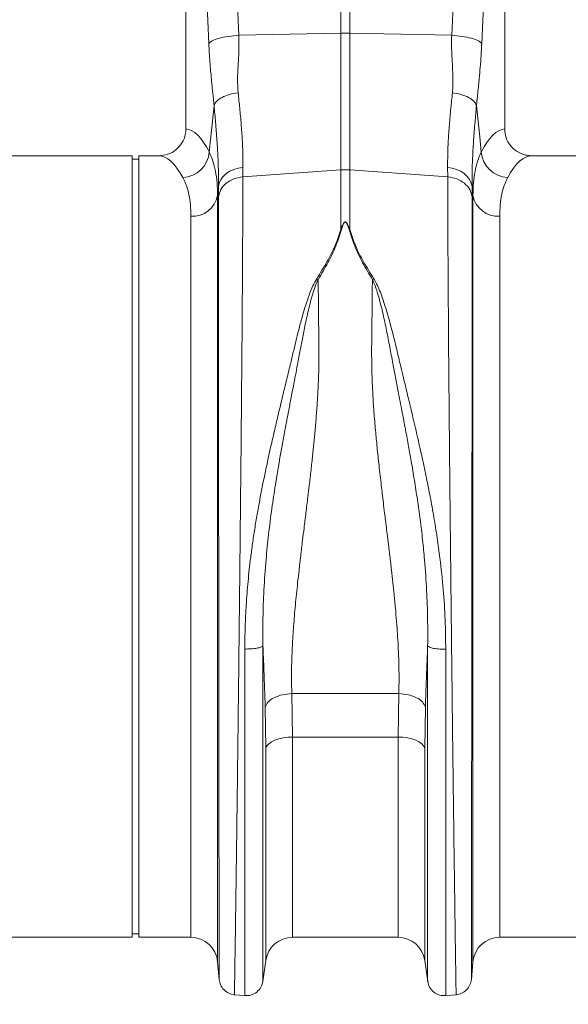
# Model space of a CAD drawing. Units: millimetres. Extents: x 7635 to 11835, y -1715 to 4225.
# Drawn here: x 9954 to 10118, y 2043 to 2337 of the extents above; entities that cross this region are included whole.
import ezdxf

# ---------------------------------------------------------------- set-up
doc = ezdxf.new("R2010")
doc.units = ezdxf.units.MM
doc.layers.add('ACO_DRAINAGE', color=7, linetype='Continuous')
doc.layers.add('kote', color=152, linetype='Continuous', lineweight=0)
doc.styles.get("Standard").update_dxf_attribs({"font": 'trebuc.ttf'})
doc.dimstyles.new('ACO kote', dxfattribs={"dimtxt": 50, "dimasz": 50, "dimexe": 15, "dimexo": 15, "dimgap": 15, "dimtad": 1, "dimdec": 0, "dimrnd": 1, "dimzin": 12, "dimdsep": 46, "dimtxsty": 'Standard', "dimcen": 20, "dimadec": 0, "dimazin": 0, "dimtfac": 1, "dimtdec": 0, "dimtofl": 0, "dimtmove": 0, "dimatfit": 3, "dimfxl": 1, "dimtolj": 1, "dimtzin": 0, "dimarcsym": 0})

# ---------------------------------------------------------------- blocks, each defined once
blk = doc.blocks.new('ACO - 32800 - FRONT')
at = {"layer": 'ACO_DRAINAGE', "linetype": 'Continuous', "lineweight": 15}
for p, q in [((107.44, 269.56), (107.44, 380.52)), ((110.05, 380.52), (110.05, 269.56)), ((74.18, 332.91), (77.04, 268.91)), ((140.45, 268.91), (143.31, 332.91)), ((61.24, 330.5), (61.24, 240.99)), ((68.06, 266.5), (65.2, 330.5)), ((152.29, 330.5), (149.43, 266.5)), ((156.24, 240.99), (156.24, 330.5)), ((77.04, 268.91), (107.44, 269.56)), ((107.44, 228.79), (107.44, 269.56)), ((110.05, 269.56), (110.05, 228.79)), ((140.45, 268.91), (110.05, 269.56)), ((68.69, 238.6), (69.64, 247.99)), ((147.85, 247.99), (148.79, 238.6)), ((68.23, 234.04), (68.69, 238.6)), ((148.79, 238.6), (149.25, 234.04)), ((45.24, 233), (-35.63, 233)), ((45.24, 116.5), (45.24, 233)), ((47.24, 232), (45.24, 232)), ((53.12, 233), (47.24, 233)), ((47.24, 116.5), (47.24, 233)), ((245.24, 233), (164.37, 233)), ((75.55, 228.91), (76.86, 229.27)), ((76.86, 229.27), (78.24, 229.45)), ((78.24, 229.45), (78.21, 226.69)), ((139.27, 226.69), (139.25, 229.45)), ((139.25, 229.45), (140.62, 229.27)), ((140.62, 229.27), (141.93, 228.91)), ((71.68, 225.89), (72.38, 226.83)), ((72.38, 226.83), (73.27, 227.67)), ((73.27, 227.67), (74.34, 228.37)), ((74.34, 228.37), (75.55, 228.91)), ((78.21, 226.69), (107.44, 228.79)), ((107.44, 211.02), (107.44, 228.79)), ((139.27, 226.69), (110.05, 228.79)), ((110.05, 228.79), (110.05, 211.02)), ((141.93, 228.91), (143.14, 228.37)), ((143.14, 228.37), (144.21, 227.67)), ((144.21, 227.67), (145.11, 226.83)), ((145.11, 226.83), (145.8, 225.89)), ((70.96, 223.79), (70.7, 221.16)), ((70.94, 220.7), (70.96, 223.79)), ((70.96, 223.79), (71.2, 224.86)), ((71.2, 224.86), (71.68, 225.89)), ((145.8, 225.89), (146.28, 224.86)), ((146.28, 224.86), (146.52, 223.79)), ((146.52, 223.79), (146.55, 220.7)), ((146.79, 221.16), (146.52, 223.79)), ((70.7, 221.16), (70.7, -7.3)), ((146.79, -7.3), (146.79, 221.16)), ((62.73, 0), (62.73, 214.99)), ((154.76, 214.99), (154.76, 0)), ((100.23, 196.34), (100.67, 196.15)), ((116.82, 196.15), (117.25, 196.34)), ((45.24, 0), (45.24, 116.5)), ((47.24, 0), (47.24, 116.5)), ((92.8, 72.65), (124.68, 72.65)), ((92.8, 72.65), (93, 59.72)), ((124.49, 59.72), (124.68, 72.65)), ((85.08, 56.37), (84.88, 68.66)), ((132.6, 68.66), (132.41, 56.37)), ((87.76, 58.76), (86.77, 58.26)), ((88.91, 59.17), (87.76, 58.76)), ((90.2, 59.47), (88.91, 59.17)), ((91.58, 59.65), (90.2, 59.47)), ((93, 59.72), (91.58, 59.65)), ((124.49, 59.72), (93, 59.72)), ((93, 59.72), (93, 0)), ((124.49, 0), (124.49, 59.72)), ((125.91, 59.65), (124.49, 59.72)), ((127.28, 59.47), (125.91, 59.65)), ((128.57, 59.17), (127.28, 59.47)), ((129.73, 58.76), (128.57, 59.17)), ((130.72, 58.26), (129.73, 58.76)), ((85.41, 57.04), (85.08, 56.37)), ((85.08, -6.87), (85.08, 56.37)), ((85.98, 57.68), (85.41, 57.04)), ((86.77, 58.26), (85.98, 57.68)), ((131.51, 57.68), (130.72, 58.26)), ((132.08, 57.04), (131.51, 57.68)), ((132.41, 56.37), (132.08, 57.04)), ((132.41, 56.37), (132.41, -6.87)), ((-45.24, 0), (45.24, 0)), ((45.24, 1), (47.24, 1)), ((47.24, 0), (62.73, 0)), ((154.76, 0), (245.24, 0)), ((93, 0), (124.49, 0)), ((70.7, -7.3), (71.17, -12.65)), ((84.19, -13.15), (85.08, -6.87)), ((132.41, -6.87), (133.3, -13.15)), ((146.32, -12.65), (146.79, -7.3)), ((75.61, -17.1), (78.81, -17.38)), ((138.68, -17.38), (141.87, -17.1))]:
    blk.add_line(p, q, dxfattribs=at)
for centre, radius, start, end in [((108.74, 207.7), 61.87, 88.7893, 91.2107), ((59.98, 234.76), 8.28, 272.5667, 355.0163), ((157.5, 234.76), 8.28, 184.9837, 267.4333), ((108.74, 210.63), 18.21, 85.882, 94.118), ((63.23, 222.57), 7.6, 266.1938, 349.3338), ((154.25, 222.57), 7.6, 190.6662, 273.8062), ((62.73, -8), 8, 5, 90), ((93, -8), 8, 90, 171.8915), ((124.49, -8), 8, 8.1085, 90), ((154.76, -8), 8, 90, 175)]:
    blk.add_arc(centre, radius, start, end, dxfattribs=at)
for centre, major_axis, ratio, start_param, end_param in [((61, 116.5), (0, 124.5), 0.176327, 5.94729, 6.272027), ((156.49, 116.5), (0, 124.5), 0.176327, 0.011158, 0.335896), ((53.12, 116.5), (0, 116.5), 0.188435, 5.94729, 6.283185), ((164.37, 116.5), (0, 116.5), 0.188435, 0, 0.335896)]:
    blk.add_ellipse(centre, major_axis=major_axis, ratio=ratio, start_param=start_param, end_param=end_param, dxfattribs=at)
for points, knots in [([(68.06, 266.5), (68.34, 266.77), (68.91, 267.32), (71.02, 268.05), (73.82, 268.64), (75.98, 268.82), (77.04, 268.91)], [0, 0, 0, 0, 0.243129, 0.5, 0.756871, 1, 1, 1, 1]), ([(77.04, 268.91), (77.06, 267.44), (77.11, 264.48), (76.82, 260.14), (76.57, 255.88), (76.74, 253.15), (76.82, 251.79)], [0, 0, 0, 0, 0.248685, 0.498858, 0.749663, 1, 1, 1, 1]), ([(140.67, 251.79), (140.73, 252.66), (140.87, 254.39), (140.82, 257.19), (140.66, 260.23), (140.48, 263.24), (140.37, 266.17), (140.42, 267.97), (140.45, 268.91)], [0, 0, 0, 0, 0.161312, 0.320021, 0.501168, 0.696513, 0.841275, 1, 1, 1, 1]), ([(140.45, 268.91), (141.5, 268.82), (143.67, 268.64), (146.46, 268.05), (148.58, 267.32), (149.15, 266.77), (149.43, 266.5)], [0, 0, 0, 0, 0.243129, 0.5, 0.756871, 1, 1, 1, 1]), ([(69.64, 247.99), (69.57, 248.66), (69.4, 250.41), (69.13, 253.01), (68.85, 255.77), (68.61, 258.35), (68.39, 260.97), (68.2, 263.69), (68.11, 265.58), (68.06, 266.5)], [0, 0, 0, 0, 0.112536, 0.291159, 0.438969, 0.574064, 0.715662, 0.860193, 1, 1, 1, 1]), ([(149.43, 266.5), (149.36, 265.28), (149.24, 262.84), (148.97, 259.37), (148.7, 256.47), (148.45, 253.92), (148.22, 251.73), (148.02, 249.7), (147.9, 248.47), (147.85, 247.99)], [0, 0, 0, 0, 0.184647, 0.369269, 0.550928, 0.658553, 0.794485, 0.920212, 1, 1, 1, 1]), ([(76.82, 251.79), (76.98, 250.26), (77.32, 247.01), (77.74, 242.33), (78.06, 237.72), (78.25, 233.37), (78.24, 230.76), (78.24, 229.45)], [0, 0, 0, 0, 0.181055, 0.382881, 0.584703, 0.792353, 1, 1, 1, 1]), ([(139.25, 229.45), (139.25, 230.72), (139.24, 233.26), (139.42, 237.55), (139.73, 242.19), (140.16, 246.96), (140.5, 250.26), (140.67, 251.79)], [0, 0, 0, 0, 0.2017962, 0.4035951, 0.6112678, 0.8189451, 1, 1, 1, 1]), ([(70.96, 223.79), (70.97, 225.15), (70.98, 227.89), (70.81, 232.54), (70.52, 237.57), (70.12, 242.74), (69.79, 246.32), (69.64, 247.99)], [0, 0, 0, 0, 0.201482, 0.402967, 0.610606, 0.818252, 1, 1, 1, 1]), ([(147.85, 247.99), (147.7, 246.32), (147.37, 242.8), (146.98, 237.72), (146.68, 232.73), (146.51, 228.02), (146.52, 225.2), (146.52, 223.79)], [0, 0, 0, 0, 0.181748, 0.383274, 0.584793, 0.792399, 1, 1, 1, 1]), ([(53.12, 233), (54.04, 233.09), (55.9, 233.27), (58.36, 234.68), (60.19, 236.76), (61.12, 239), (61.21, 240.45), (61.24, 240.99)], [0, 0, 0, 0, 0.219245, 0.438554, 0.655999, 0.869884, 1, 1, 1, 1]), ([(156.24, 240.99), (156.33, 240.1), (156.51, 238.33), (157.87, 235.96), (159.89, 234.15), (162.18, 233.15), (163.72, 233.04), (164.37, 233)], [0, 0, 0, 0, 0.210468, 0.420896, 0.632583, 0.847463, 1, 1, 1, 1]), ([(68.23, 234.04), (68.61, 233.19), (69.36, 231.49), (70.11, 228.44), (70.61, 225.05), (70.67, 222.46), (70.7, 221.16)], [0, 0, 0, 0, 0.247684, 0.495363, 0.747682, 1, 1, 1, 1]), ([(146.79, 221.16), (146.82, 222.43), (146.88, 224.98), (147.36, 228.36), (148.11, 231.44), (148.87, 233.18), (149.25, 234.04)], [0, 0, 0, 0, 0.247654, 0.495309, 0.747651, 1, 1, 1, 1]), ([(62.73, 214.99), (62.7, 216.13), (62.64, 218.42), (62.18, 221.45), (61.45, 224.2), (60.72, 225.73), (60.36, 226.49)], [0, 0, 0, 0, 0.247392, 0.494785, 0.747388, 1, 1, 1, 1]), ([(78.21, 226.69), (78.21, 224.82), (78.21, 221.04), (78.19, 214.56), (78.16, 207.37), (78.11, 199.07), (78.05, 189.59), (78, 181.81), (77.96, 176.63), (77.94, 174.39), (77.92, 172.1), (77.9, 169.79), (77.88, 167.44), (77.86, 165.06), (77.84, 162.65), (77.81, 158.71), (77.75, 152.91), (77.68, 144.87), (77.59, 135.8), (77.49, 126.47), (77.4, 117.03), (77.3, 107.65), (77.19, 97.72), (77.08, 87.32), (76.96, 76.71), (76.84, 66.37), (76.72, 56.74), (76.62, 47.99), (76.52, 40.11), (76.43, 33.22), (76.35, 27.23), (76.28, 22.06), (76.23, 18.41), (76.2, 16.03), (76.18, 14.69), (76.16, 13.41), (76.14, 12.19), (76.13, 11.03), (76.11, 9.93), (76.07, 6.99), (76.01, 2.52), (75.93, -2.85), (75.86, -7.35), (75.81, -10.98), (75.77, -13.77), (75.73, -15.7), (75.71, -16.89), (75.71, -17.04), (75.71, -17.11)], [0, 0, 0, 0, 0.028163, 0.057214, 0.087154, 0.117982, 0.15356, 0.190251, 0.197592, 0.204975, 0.212402, 0.219871, 0.227383, 0.234939, 0.242537, 0.250178, 0.271848, 0.296259, 0.32341, 0.353301, 0.379188, 0.406828, 0.436219, 0.467363, 0.500257, 0.533175, 0.564332, 0.593727, 0.621361, 0.647235, 0.669795, 0.690822, 0.710315, 0.716535, 0.72258, 0.728452, 0.73415, 0.739674, 0.745024, 0.7502, 0.783175, 0.81565, 0.847624, 0.879098, 0.910072, 0.940547, 0.970523, 1, 1, 1, 1]), ([(141.78, -17.11), (141.78, -17.04), (141.77, -16.89), (141.75, -15.7), (141.72, -13.77), (141.67, -10.87), (141.62, -6.89), (141.56, -3.09), (141.52, -0.39), (141.5, 0.81), (141.49, 2.04), (141.47, 3.32), (141.45, 4.65), (141.43, 6.01), (141.41, 7.42), (141.38, 9.81), (141.33, 13.51), (141.25, 18.96), (141.16, 25.47), (141.07, 32.56), (140.97, 40.11), (140.87, 47.99), (140.76, 56.74), (140.65, 66.37), (140.53, 76.71), (140.41, 87.32), (140.29, 97.72), (140.19, 107.65), (140.09, 117.03), (140, 125.64), (139.92, 133.47), (139.85, 140.53), (139.8, 145.63), (139.77, 148.96), (139.75, 150.72), (139.74, 152.42), (139.72, 154.07), (139.71, 155.67), (139.69, 157.23), (139.68, 158.73), (139.64, 163.4), (139.57, 171.03), (139.49, 181.22), (139.43, 190.68), (139.37, 199.4), (139.33, 207.37), (139.3, 214.56), (139.28, 221.04), (139.28, 224.82), (139.27, 226.69)], [0, 0, 0, 0, 0.029477, 0.059452, 0.089927, 0.120902, 0.156184, 0.192094, 0.199224, 0.206378, 0.213556, 0.220758, 0.227985, 0.235236, 0.242512, 0.249811, 0.271425, 0.295788, 0.322902, 0.352765, 0.378638, 0.406273, 0.435668, 0.466825, 0.499744, 0.532638, 0.563781, 0.593172, 0.620812, 0.646699, 0.669279, 0.690331, 0.709856, 0.715317, 0.720647, 0.725843, 0.730907, 0.735838, 0.740636, 0.745301, 0.749834, 0.78421, 0.8177, 0.850302, 0.882018, 0.912845, 0.942785, 0.971837, 1, 1, 1, 1]), ([(157.13, 226.49), (156.77, 225.74), (156.05, 224.25), (155.32, 221.53), (154.85, 218.49), (154.79, 216.16), (154.76, 214.99)], [0, 0, 0, 0, 0.247434, 0.4948598, 0.7474311, 1, 1, 1, 1]), ([(71.16, -12.56), (71.16, -12.52), (71.16, -12.44), (71.16, -11.91), (71.16, -11.23), (71.16, -10.42), (71.15, -9.42), (71.15, -8.08), (71.15, -6.08), (71.14, -3.31), (71.14, 0.26), (71.14, 4.14), (71.13, 8.33), (71.12, 13.08), (71.12, 18.56), (71.11, 24.98), (71.1, 32.13), (71.09, 40), (71.08, 48.6), (71.07, 57.92), (71.06, 67.92), (71.05, 78.54), (71.04, 89.49), (71.03, 100.45), (71.02, 111.13), (71.01, 121.82), (71, 132.43), (70.99, 140.41), (70.98, 145.58), (70.98, 148.15), (70.98, 150.67), (70.98, 153.15), (70.98, 155.58), (70.97, 160.58), (70.97, 167.99), (70.96, 177.46), (70.95, 186.32), (70.95, 194.53), (70.94, 202.1), (70.94, 208.98), (70.94, 215.23), (70.94, 218.89), (70.94, 220.7)], [0, 0, 0, 0, 0.022276, 0.041722, 0.058338, 0.072125, 0.08707, 0.104068, 0.123117, 0.151925, 0.178342, 0.203859, 0.228477, 0.252196, 0.2802, 0.30917, 0.339101, 0.369992, 0.401837, 0.434635, 0.468381, 0.503072, 0.538479, 0.572658, 0.605614, 0.637351, 0.671453, 0.704037, 0.712322, 0.720504, 0.728582, 0.736556, 0.744427, 0.752194, 0.785541, 0.818203, 0.850184, 0.881488, 0.912118, 0.942078, 0.971371, 1, 1, 1, 1]), ([(146.55, 220.7), (146.55, 218.89), (146.55, 215.23), (146.54, 208.98), (146.54, 202.1), (146.54, 194.22), (146.53, 185.29), (146.53, 177.78), (146.52, 172.48), (146.52, 169.68), (146.52, 166.82), (146.52, 163.92), (146.51, 160.96), (146.51, 156.24), (146.51, 149.56), (146.5, 140.69), (146.49, 131.3), (146.48, 121.43), (146.47, 111.13), (146.46, 100.45), (146.45, 89.49), (146.44, 78.54), (146.43, 67.92), (146.41, 57.92), (146.4, 48.6), (146.39, 40), (146.39, 32.13), (146.38, 24.98), (146.37, 18.56), (146.36, 13.06), (146.36, 8.27), (146.35, 4.06), (146.35, 0.19), (146.34, -3.39), (146.34, -6.14), (146.33, -8.11), (146.33, -9.39), (146.33, -10.37), (146.33, -11.2), (146.33, -11.9), (146.33, -12.44), (146.33, -12.52), (146.33, -12.56)], [0, 0, 0, 0, 0.0286289, 0.0579217, 0.0878815, 0.1185115, 0.1536146, 0.1895676, 0.1991281, 0.2087475, 0.2184257, 0.228163, 0.2379595, 0.2478152, 0.2747145, 0.3028182, 0.3321295, 0.3626519, 0.3943892, 0.4273453, 0.4615245, 0.496931, 0.5316211, 0.5653667, 0.5981641, 0.6300096, 0.6608998, 0.6908314, 0.7198011, 0.7478061, 0.7718556, 0.7966684, 0.8222445, 0.8485835, 0.8778236, 0.8962558, 0.9126392, 0.9267683, 0.9409231, 0.9578467, 0.977539, 1, 1, 1, 1]), ([(107.44, 211.02), (107.58, 211.42), (107.81, 212.1), (108.16, 212.83), (108.46, 213.17), (108.61, 213.25), (108.71, 213.28), (108.79, 213.27), (108.88, 213.25), (109.08, 213.13), (109.34, 212.78), (109.69, 212.06), (109.91, 211.43), (110.05, 211.02)], [0, 0, 0, 0, 0.246338, 0.413772, 0.463734, 0.481682, 0.496447, 0.505871, 0.515896, 0.540109, 0.614009, 0.749895, 1, 1, 1, 1]), ([(109.88, 211), (109.75, 211.41), (109.57, 212.04), (109.26, 212.77), (109.03, 213.11), (108.86, 213.23), (108.78, 213.25), (108.73, 213.26), (108.68, 213.25), (108.62, 213.23), (108.5, 213.14), (108.24, 212.81), (107.93, 212.08), (107.73, 211.4), (107.61, 211)], [0, 0, 0, 0, 0.253585, 0.393912, 0.46406, 0.486086, 0.494894, 0.503063, 0.509416, 0.516385, 0.533173, 0.581935, 0.750224, 1, 1, 1, 1]), ([(100.23, 196.34), (101.28, 198.01), (103.34, 201.3), (105.84, 206.22), (106.9, 209.42), (107.44, 211.02)], [0, 0, 0, 0, 0.339581, 0.670009, 1, 1, 1, 1]), ([(107.61, 211), (107.09, 209.37), (106.04, 206.12), (103.7, 201.11), (101.68, 197.8), (100.67, 196.15)], [0, 0, 0, 0, 0.333554, 0.667493, 1, 1, 1, 1]), ([(116.82, 196.15), (115.81, 197.8), (113.79, 201.11), (111.45, 206.12), (110.4, 209.37), (109.88, 211)], [0, 0, 0, 0, 0.332503, 0.666442, 1, 1, 1, 1]), ([(110.05, 211.02), (110.58, 209.42), (111.65, 206.22), (114.14, 201.3), (116.21, 198.01), (117.25, 196.34)], [0, 0, 0, 0, 0.329987, 0.660414, 1, 1, 1, 1]), ([(78.81, 85.95), (78.83, 88.15), (78.87, 92.52), (79.19, 99.25), (79.74, 106.14), (80.41, 112.23), (81.1, 117.44), (81.75, 121.76), (82.46, 126.05), (83.09, 129.55), (83.61, 132.25), (84, 134.27), (84.42, 136.35), (84.86, 138.47), (85.32, 140.65), (85.9, 143.33), (86.65, 146.71), (87.63, 150.97), (88.79, 155.92), (90.03, 161.15), (91.29, 166.35), (92.39, 170.91), (93.36, 174.92), (94.2, 178.51), (95.11, 182.09), (96.02, 185.4), (96.97, 188.55), (97.92, 191.38), (98.93, 194.05), (99.82, 195.63), (100.22, 196.35)], [0, 0, 0, 0, 0.057148, 0.113902, 0.173152, 0.233912, 0.269891, 0.306854, 0.344811, 0.380503, 0.397533, 0.415076, 0.433134, 0.451708, 0.470797, 0.490404, 0.522458, 0.560361, 0.604125, 0.655694, 0.702914, 0.747974, 0.783391, 0.817037, 0.8512, 0.888171, 0.915631, 0.946909, 0.975918, 1, 1, 1, 1]), ([(100.66, 196.16), (100.39, 195.56), (99.76, 194.17), (99.04, 191.87), (98.36, 189.39), (97.76, 186.95), (97.21, 184.57), (96.72, 182.26), (96.26, 180.02), (95.81, 177.67), (95.37, 175.33), (94.93, 172.94), (94.45, 170.44), (93.9, 167.55), (93.21, 163.97), (92.48, 160.18), (91.79, 156.57), (91.18, 153.41), (90.54, 150.01), (89.84, 146.18), (88.92, 140.98), (87.9, 134.93), (86.81, 127.63), (85.87, 120.21), (85.04, 112.07), (84.46, 103.71), (84.15, 95.09), (84.18, 89.64), (84.19, 86.93)], [0, 0, 0, 0, 0.019688, 0.046073, 0.072649, 0.096952, 0.120511, 0.144547, 0.165777, 0.186663, 0.212945, 0.233363, 0.254919, 0.283995, 0.314915, 0.354653, 0.388537, 0.413678, 0.440437, 0.48039, 0.516337, 0.578669, 0.640136, 0.707635, 0.772049, 0.852249, 0.926519, 1, 1, 1, 1]), ([(100.67, 196.17), (100.68, 195.15), (100.7, 193.12), (100.73, 190), (100.76, 186.82), (100.8, 183.16), (100.84, 179.88), (100.87, 177.21), (100.88, 175.84), (100.89, 174.77), (100.89, 173.61), (100.89, 172.13), (100.86, 170.47), (100.83, 168.78), (100.75, 166.25), (100.59, 162.8), (100.33, 158.37), (99.99, 153.87), (99.67, 150.23), (99.4, 147.51), (99.21, 145.59), (99, 143.58), (98.78, 141.49), (98.53, 139.32), (98.28, 137.06), (97.96, 134.38), (97.54, 130.87), (97.02, 126.61), (96.49, 122.3), (95.97, 118), (95.47, 113.81), (94.98, 109.58), (94.56, 105.8), (94.08, 101.23), (93.58, 95.92), (93.12, 89.78), (92.82, 83.86), (92.68, 78.11), (92.76, 74.44), (92.8, 72.65)], [0, 0, 0, 0, 0.027557, 0.055143, 0.082758, 0.110402, 0.148782, 0.165237, 0.176475, 0.182495, 0.191575, 0.204901, 0.218344, 0.231906, 0.245586, 0.278949, 0.313715, 0.349894, 0.384094, 0.398224, 0.412998, 0.428414, 0.444473, 0.461175, 0.478521, 0.49651, 0.522875, 0.559399, 0.594669, 0.622769, 0.65928, 0.692442, 0.722257, 0.748723, 0.801583, 0.850804, 0.900386, 0.951321, 1, 1, 1, 1]), ([(124.68, 72.65), (124.71, 73.74), (124.77, 75.97), (124.76, 79.45), (124.68, 83.1), (124.52, 86.77), (124.29, 90.46), (124.02, 94.19), (123.68, 98.16), (123.32, 102.01), (122.92, 105.8), (122.5, 109.6), (122.1, 113.03), (121.8, 115.59), (121.63, 116.93), (121.55, 117.62), (121.51, 117.97), (121.49, 118.14), (121.48, 118.23), (121.47, 118.27), (121.47, 118.3), (121.47, 118.31), (121.47, 118.31), (121.47, 118.31), (121.46, 118.32), (121.46, 118.32), (121.46, 118.32), (121.46, 118.32), (121.46, 118.32), (121.46, 118.32), (121.41, 118.74), (121.25, 120.06), (120.92, 122.77), (120.51, 126.1), (120.1, 129.45), (119.77, 132.19), (119.33, 135.9), (118.81, 140.52), (118.23, 145.99), (117.71, 151.34), (117.27, 156.65), (116.93, 161.96), (116.63, 168.32), (116.56, 176.73), (116.74, 186.56), (116.79, 193.11), (116.82, 196.15)], [0, 0, 0, 0, 0.029869, 0.060634, 0.092307, 0.124898, 0.154228, 0.185012, 0.217255, 0.250962, 0.277968, 0.30798, 0.340999, 0.358638, 0.367739, 0.372361, 0.374689, 0.375857, 0.376443, 0.376736, 0.376882, 0.376956, 0.376992, 0.377011, 0.37702, 0.377024, 0.377027, 0.377028, 0.377028, 0.377029, 0.377029, 0.386812, 0.407784, 0.439944, 0.463927, 0.484991, 0.503134, 0.549351, 0.591417, 0.629334, 0.673293, 0.714909, 0.754197, 0.824149, 0.918544, 1, 1, 1, 1]), ([(133.29, 86.87), (133.31, 89.58), (133.33, 95.01), (133.03, 103.6), (132.49, 111.43), (131.79, 118.52), (131.08, 124.52), (130.25, 130.49), (129.35, 136.29), (128.47, 141.58), (127.58, 146.53), (126.97, 149.85), (126.59, 151.85), (126.48, 152.44), (126.37, 153.02), (126.23, 153.78), (126.05, 154.73), (125.76, 156.24), (125.34, 158.45), (124.79, 161.29), (124.26, 164.01), (123.8, 166.41), (123.41, 168.46), (122.84, 171.44), (122.1, 175.42), (121.18, 180.32), (120.31, 184.45), (119.52, 187.85), (118.85, 190.43), (118.16, 192.75), (117.53, 194.62), (117.03, 195.68), (116.82, 196.14)], [0, 0, 0, 0, 0.073217, 0.147195, 0.22713, 0.278271, 0.331958, 0.383358, 0.434344, 0.484152, 0.522905, 0.566156, 0.573162, 0.576762, 0.582001, 0.588885, 0.597419, 0.607608, 0.629925, 0.657541, 0.685713, 0.705224, 0.724326, 0.743014, 0.789264, 0.837581, 0.885111, 0.911772, 0.940497, 0.96476, 0.984578, 1, 1, 1, 1]), ([(117.25, 196.34), (117.54, 195.85), (118.2, 194.73), (119.02, 192.77), (119.87, 190.5), (120.72, 187.91), (121.5, 185.28), (122.19, 182.75), (122.8, 180.42), (123.32, 178.32), (123.89, 175.94), (124.46, 173.57), (125.15, 170.67), (125.9, 167.56), (126.82, 163.74), (127.83, 159.53), (128.8, 155.47), (129.65, 151.87), (130.36, 148.8), (131.04, 145.81), (131.91, 141.87), (132.93, 137.05), (134.09, 131.2), (135.16, 125.25), (136.14, 119.17), (137.13, 111.93), (137.98, 103.78), (138.57, 94.69), (138.64, 88.81), (138.68, 85.89)], [0, 0, 0, 0, 0.016646, 0.038029, 0.062727, 0.088329, 0.117624, 0.142412, 0.163538, 0.186365, 0.203348, 0.23225, 0.254069, 0.285553, 0.319417, 0.360336, 0.401238, 0.429721, 0.4572, 0.483679, 0.509159, 0.561465, 0.610465, 0.661619, 0.715513, 0.766926, 0.847224, 0.924217, 1, 1, 1, 1]), ([(78.81, 85.95), (79.42, 85.95), (80.69, 85.96), (82.42, 86.17), (83.73, 86.51), (84.04, 86.79), (84.19, 86.93)], [0, 0, 0, 0, 0.240796, 0.5, 0.759204, 1, 1, 1, 1]), ([(78.81, -17.38), (78.81, -17.29), (78.81, -17.11), (78.81, -15.65), (78.81, -13.33), (78.81, -10.08), (78.81, -5.95), (78.81, -0.95), (78.81, 4.86), (78.81, 11.46), (78.81, 18.8), (78.81, 26.82), (78.81, 35.47), (78.81, 44.69), (78.81, 54.42), (78.81, 64.58), (78.81, 75.09), (78.81, 82.33), (78.81, 85.95)], [0, 0, 0, 0, 0.0625, 0.125, 0.1875, 0.25, 0.3125, 0.375, 0.4375, 0.5, 0.5625, 0.625, 0.6875, 0.75, 0.8125, 0.875, 0.9375, 1, 1, 1, 1]), ([(84.88, 68.66), (84.84, 69.79), (84.77, 72.09), (84.64, 75.65), (84.5, 79.4), (84.35, 83.17), (84.24, 85.71), (84.19, 86.93)], [0, 0, 0, 0, 0.190049, 0.387498, 0.592606, 0.805636, 1, 1, 1, 1]), ([(84.19, 86.92), (84.19, 83.42), (84.19, 76.41), (84.19, 66.24), (84.19, 56.4), (84.19, 46.99), (84.19, 38.06), (84.19, 29.69), (84.19, 21.92), (84.19, 14.82), (84.19, 8.43), (84.19, 2.8), (84.19, -2.04), (84.19, -6.04), (84.19, -9.18), (84.19, -11.43), (84.19, -12.84), (84.19, -13.02), (84.19, -13.1)], [0, 0, 0, 0, 0.0625, 0.125, 0.1875, 0.25, 0.3125, 0.375, 0.4375, 0.5, 0.5625, 0.625, 0.6875, 0.75, 0.8125, 0.875, 0.9375, 1, 1, 1, 1]), ([(133.29, 86.87), (133.23, 85.31), (133.1, 82.11), (132.92, 77.46), (132.75, 72.95), (132.65, 70.07), (132.6, 68.66)], [0, 0, 0, 0, 0.251272, 0.513515, 0.762916, 1, 1, 1, 1]), ([(133.29, 86.87), (133.44, 86.74), (133.76, 86.45), (135.06, 86.12), (136.8, 85.9), (138.07, 85.9), (138.68, 85.89)], [0, 0, 0, 0, 0.240796, 0.5, 0.759204, 1, 1, 1, 1]), ([(133.29, -13.1), (133.29, -13.02), (133.29, -12.84), (133.29, -11.43), (133.29, -9.18), (133.29, -6.04), (133.29, -2.04), (133.29, 2.79), (133.29, 8.41), (133.29, 14.8), (133.29, 21.9), (133.29, 29.66), (133.29, 38.03), (133.29, 46.95), (133.29, 56.36), (133.29, 66.19), (133.29, 76.36), (133.29, 83.37), (133.29, 86.87)], [0, 0, 0, 0, 0.0625, 0.125, 0.1875, 0.25, 0.3125, 0.375, 0.4375, 0.5, 0.5625, 0.625, 0.6875, 0.75, 0.8125, 0.875, 0.9375, 1, 1, 1, 1]), ([(138.68, 85.89), (138.68, 82.28), (138.68, 75.04), (138.68, 64.53), (138.68, 54.38), (138.68, 44.66), (138.68, 35.44), (138.68, 26.8), (138.68, 18.78), (138.68, 11.44), (138.68, 4.85), (138.68, -0.96), (138.68, -5.95), (138.68, -10.08), (138.68, -13.33), (138.68, -15.65), (138.68, -17.11), (138.68, -17.29), (138.68, -17.38)], [0, 0, 0, 0, 0.0625, 0.125, 0.1875, 0.25, 0.3125, 0.375, 0.4375, 0.5, 0.5625, 0.625, 0.6875, 0.75, 0.8125, 0.875, 0.9375, 1, 1, 1, 1]), ([(75.71, -17.11), (75.15, -17), (74, -16.79), (72.54, -15.73), (71.48, -14.27), (71.26, -13.12), (71.16, -12.56)], [0, 0, 0, 0, 0.2422222, 0.4999928, 0.7577678, 1, 1, 1, 1]), ([(84.19, -13.1), (84.04, -13.7), (83.73, -14.93), (82.42, -16.41), (80.69, -17.34), (79.42, -17.37), (78.81, -17.38)], [0, 0, 0, 0, 0.240796, 0.5, 0.759203, 1, 1, 1, 1]), ([(138.68, -17.38), (138.07, -17.37), (136.8, -17.34), (135.06, -16.41), (133.76, -14.93), (133.44, -13.7), (133.29, -13.1)], [0, 0, 0, 0, 0.240797, 0.5, 0.759204, 1, 1, 1, 1]), ([(146.33, -12.56), (146.22, -13.12), (146.01, -14.27), (144.95, -15.73), (143.49, -16.79), (142.34, -17), (141.78, -17.11)], [0, 0, 0, 0, 0.242232, 0.500007, 0.757778, 1, 1, 1, 1])]:
    blk.add_open_spline(points, degree=3, knots=knots, dxfattribs=at)
for points in [[(69.64, 247.99), (69.86, 248.42), (70.29, 249.29), (71.98, 250.45), (74.2, 251.36), (75.94, 251.65), (76.82, 251.79)], [(140.67, 251.79), (141.54, 251.65), (143.29, 251.36), (145.51, 250.45), (147.19, 249.29), (147.63, 248.42), (147.85, 247.99)], [(70.94, 220.7), (71.11, 221.46), (71.47, 222.97), (73.15, 224.87), (75.45, 226.25), (77.29, 226.54), (78.21, 226.69)], [(139.27, 226.69), (140.19, 226.54), (142.03, 226.25), (144.34, 224.87), (146.02, 222.97), (146.37, 221.46), (146.55, 220.7)], [(107.44, 211.02), (107.46, 211.01), (107.52, 211.01), (107.58, 211), (107.61, 211)], [(109.88, 211), (109.9, 211), (109.96, 211.01), (110.02, 211.01), (110.05, 211.02)], [(92.8, 72.65), (91.85, 72.57), (89.94, 72.42), (87.45, 71.51), (85.57, 70.22), (85.11, 69.18), (84.88, 68.66)], [(132.6, 68.66), (132.37, 69.18), (131.91, 70.22), (130.03, 71.51), (127.55, 72.42), (125.64, 72.57), (124.68, 72.65)]]:
    blk.add_open_spline(points, degree=3, dxfattribs=at)
blk = doc.blocks.new('*D10')
at = {"layer": 'DEFPOINTS', "color": 0, "transparency": 16777216}
for p in [(8913.83, 2318.83), (10987.57, 2293.91), (10987.57, 1907.32)]:
    blk.add_point(p, dxfattribs=at)
at = {"layer": 'kote', "color": 0, "linetype": 'ByBlock', "lineweight": -2, "transparency": 16777216}
for p, q in [((8913.83, 2303.83), (8913.83, 1892.32)), ((10987.57, 2278.91), (10987.57, 1892.32)), ((8963.83, 1907.32), (10937.57, 1907.32))]:
    blk.add_line(p, q, dxfattribs=at)
at = {"layer": 'kote', "color": 0, "transparency": 16777216}
for points in [[(8963.83, 1915.65), (8963.83, 1898.99), (8913.83, 1907.32)], [(10937.57, 1915.65), (10937.57, 1898.99), (10987.57, 1907.32)]]:
    blk.add_solid(points, dxfattribs=at)
at = {"layer": 'kote', "color": 0, "transparency": 16777216, "insert": (9950.7, 1947.76), "char_height": 50, "attachment_point": 5}
blk.add_mtext('\\A1;{\\fTrebuchet MS|b0|i0|c238|p34;2075}', dxfattribs=at)

msp = doc.modelspace()

# ---------------------------------------------------------------- block references
at = {"layer": 'ACO_DRAINAGE'}
msp.add_blockref('ACO - 32800 - FRONT', (9942.33, 2062.94), dxfattribs=at)

# ---------------------------------------------------------------- dimensions: what is measured, and where the dimension line sits
at = {"layer": 'kote'}
dim = msp.add_linear_dim(base=(10987.57, 1907.32), p1=(8913.83, 2318.83), p2=(10987.57, 2293.91), text='{\\fTrebuchet MS|b0|i0|c238|p34;2075}', dimstyle='ACO kote', override={"dimarcsym": 1}, dxfattribs=at)
dim.commit()
dim.dimension.update_dxf_attribs({"geometry": '*D10', "text_midpoint": (9950.7, 1947.76)})

doc.saveas('drawing.dxf')
